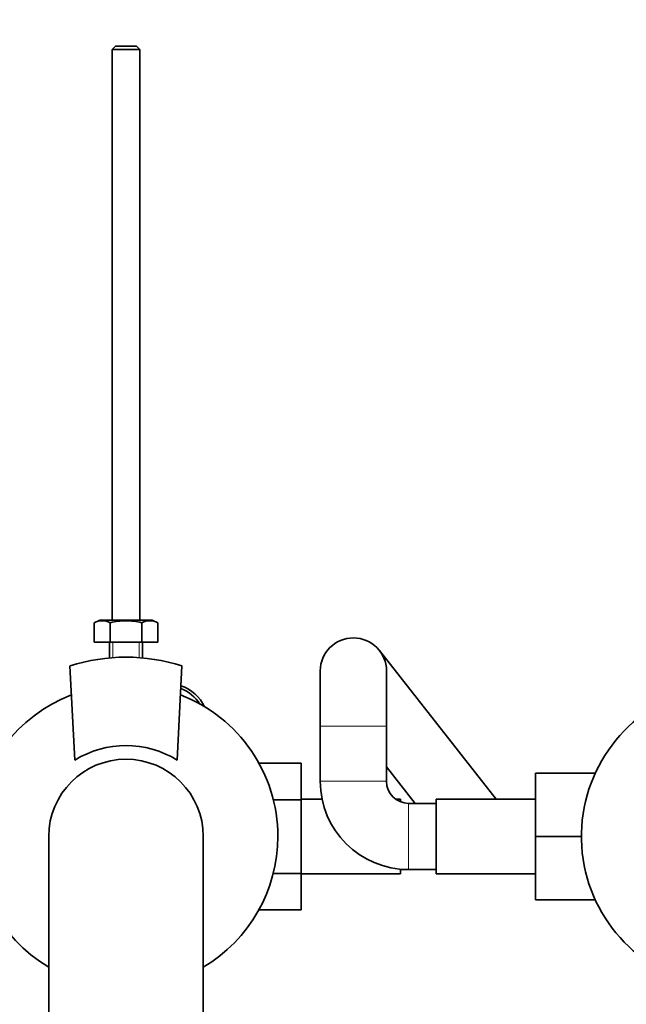
# Model space of a CAD drawing. Units: millimetres. Extents: x 0 to 1461, y 0 to 2740.
# Drawn here: x 708 to 817, y 987 to 1166 of the extents above; entities that cross this region are included whole.
import ezdxf
from ezdxf import colors
from ezdxf.entities.mleader import LeaderData, LeaderLine
from ezdxf.math import Vec2, Vec3

# ---------------------------------------------------------------- set-up
doc = ezdxf.new("R2010")
doc.units = ezdxf.units.MM
doc.layers.add('DV3_Défaut', color=7, linetype='Continuous')
doc.layers.add('Défaut', color=7, linetype='Continuous')

# ---------------------------------------------------------------- blocks, each defined once
blk = doc.blocks.new('_DOT')
at = {"color": 0}
blk.add_line((0, 0), (-1, 0), dxfattribs=at)
at = {"color": 0, "const_width": 0.333}
blk.add_lwpolyline([(-0.1665, 0, 1), (0.1665, 0, 1)], format="xyb", close=True, dxfattribs=at)
blk = doc.blocks.new('SE2')
at = {"layer": 'DV3_Défaut', "color": 7, "linetype": 'Continuous', "lineweight": 35}
for p, q in [((724.95, 1160.79), (724.35, 1160.19)), ((729.35, 1160.19), (724.35, 1160.19)), ((724.35, 1160.19), (724.35, 1056.79)), ((724.95, 1160.79), (728.75, 1160.79)), ((729.35, 1160.19), (728.75, 1160.79)), ((729.35, 1056.79), (729.35, 1160.19)), ((722.1, 1056.79), (721.07, 1056.3)), ((722.1, 1056.79), (731.6, 1056.79)), ((732.62, 1056.3), (731.6, 1056.79)), ((721.07, 1052.79), (721.07, 1056.3)), ((723.96, 1052.79), (723.96, 1056.3)), ((729.73, 1052.79), (729.73, 1056.3)), ((732.62, 1052.79), (732.62, 1056.3)), ((723.96, 1052.79), (721.07, 1052.79)), ((723.85, 1052.79), (723.85, 1049.92)), ((729.73, 1052.79), (723.96, 1052.79)), ((732.62, 1052.79), (729.73, 1052.79)), ((729.85, 1049.92), (729.85, 1052.79)), ((793.93, 1024.31), (772.77, 1051.26)), ((716.7, 1048.48), (717.6, 1031.41)), ((736.1, 1031.41), (736.99, 1048.48)), ((762.05, 1047.56), (762.05, 1037.56)), ((774.05, 1037.56), (774.05, 1047.56)), ((762.05, 1037.56), (762.05, 1027.56)), ((774.05, 1027.56), (774.05, 1037.56)), ((750.93, 1030.83), (758.6, 1030.83)), ((758.6, 1024.19), (758.6, 1030.83)), ((774.05, 1030.19), (779.26, 1023.56)), ((801.05, 1029.06), (801.05, 1017.56)), ((811.87, 1029.06), (801.05, 1029.06)), ((753.53, 1024.19), (758.6, 1024.19)), ((762.38, 1024.31), (758.6, 1024.31)), ((758.6, 1010.88), (758.6, 1024.19)), ((776.6, 1024.31), (775.72, 1024.31)), ((776.6, 1023.83), (776.6, 1024.31)), ((783.05, 1023.56), (778.05, 1023.56)), ((783.05, 1024.31), (783.05, 1010.81)), ((801.05, 1024.31), (783.05, 1024.31)), ((712.85, 1017.56), (712.85, 910.1)), ((740.85, 910.1), (740.85, 1017.56)), ((801.05, 1017.56), (801.05, 1006.06)), ((809.35, 1017.56), (801.05, 1017.56)), ((753.53, 1010.88), (758.6, 1010.88)), ((758.6, 1004.29), (758.6, 1010.88)), ((758.6, 1010.81), (776.6, 1010.81)), ((776.6, 1010.81), (776.6, 1011.62)), ((776.6, 1011.56), (778.05, 1011.56)), ((778.05, 1011.56), (783.05, 1011.56)), ((783.05, 1010.81), (801.05, 1010.81)), ((811.87, 1006.06), (801.05, 1006.06)), ((750.94, 1004.29), (758.6, 1004.29))]:
    blk.add_line(p, q, dxfattribs=at)
at = {"layer": 'DV3_Défaut', "color": 7, "linetype": 'Continuous', "lineweight": 18}
for p, q in [((724.46, 1052.79), (724.46, 1049.92)), ((729.23, 1052.79), (729.23, 1049.92)), ((774.05, 1037.56), (762.05, 1037.56)), ((774.05, 1027.56), (762.05, 1027.56)), ((778.05, 1023.56), (778.05, 1011.56))]:
    blk.add_line(p, q, dxfattribs=at)
at = {"layer": 'DV3_Défaut', "color": 7, "linetype": 'Continuous', "lineweight": 35}
for centre, radius, start, end in [((722.52, 1053.6), 3.06, 61.8614, 118.1386), ((731.18, 1053.6), 3.06, 61.8614, 118.1386), ((768.05, 1047.56), 6, 0, 180), ((726.85, 1016.56), 33.5, 72.3726, 107.6274), ((734.35, 1037.79), 7, 32.6973, 69.6999), ((734.35, 1037.79), 7.5, 25.9941, 70.8858), ((836.85, 1017.56), 27.5, 28.2115, 334.2062), ((726.85, 1017.56), 27.5, 111.0311, 239.3967), ((726.85, 1017.56), 27.5, 0, 68.9689), ((726.85, 1016.56), 17.5, 58.091, 121.909), ((726.85, 1017.56), 14, 0, 180), ((778.05, 1027.56), 16, 180, 270), ((778.05, 1027.56), 4, 180, 270), ((726.85, 1017.56), 27.5, 300.6033, 0)]:
    blk.add_arc(centre, radius, start, end, dxfattribs=at)
blk.add_open_spline([(723.96, 1056.3), (724.44, 1056.41), (724.92, 1056.51), (725.88, 1056.63), (726.36, 1056.67), (727.33, 1056.67), (727.81, 1056.63), (728.78, 1056.51), (729.26, 1056.41), (729.73, 1056.3)], degree=3, knots=[0, 0, 0, 0, 0.25, 0.25, 0.5, 0.5, 0.75, 0.75, 1, 1, 1, 1], dxfattribs=at)

msp = doc.modelspace()

# ---------------------------------------------------------------- block references
at = {"layer": 'Défaut'}
msp.add_blockref('SE2', (0, 0), dxfattribs=at)

# ---------------------------------------------------------------- leaders
at = {"layer": 'Défaut', "color": 7, "linetype": 'Continuous', "lineweight": 18}
ml = msp.add_multileader_mtext('Standard', dxfattribs=at)
ml.set_content('{\\pxsm0.9;\\fSolid Edge ISO|b1||i0||c0|p34;\\W1.;06/01/2022\\P}', color=256)
ml.set_leader_properties()
ml.set_arrow_properties(name='DOT')
ml.build(insert=Vec2(0, 0))
ml.multileader.update_dxf_attribs({"leader_type": 0, "dogleg_length": 0, "arrow_head_size": 12})
ctx = ml.context
ctx.base_point, ctx.char_height, ctx.arrow_head_size, ctx.landing_gap_size = Vec3(1373.19, 2732.43), 12, 12, 4.2
notes = []
notes.append((ctx, [(0, (0, 0, 0), (0, 0), (1, 0), 1, [])]))
ctx.mtext.insert = Vec3(1375.19, 2738.55)
for ctx, leaders in notes:
    for number, flags, end, landing, length, lines in leaders:
        leader = LeaderData()
        leader.index, (leader.has_last_leader_line, leader.has_dogleg_vector, leader.attachment_direction) = number, flags
        leader.last_leader_point, leader.dogleg_vector, leader.dogleg_length = Vec3(end), Vec3(landing), length
        for number, points, colour, breaks in lines:
            line = LeaderLine()
            line.index, line.vertices, line.color, line.breaks = number, Vec3.list(points), colors.encode_raw_color(colour), breaks
            leader.lines.append(line)
        ctx.leaders.append(leader)

doc.saveas('drawing.dxf')
